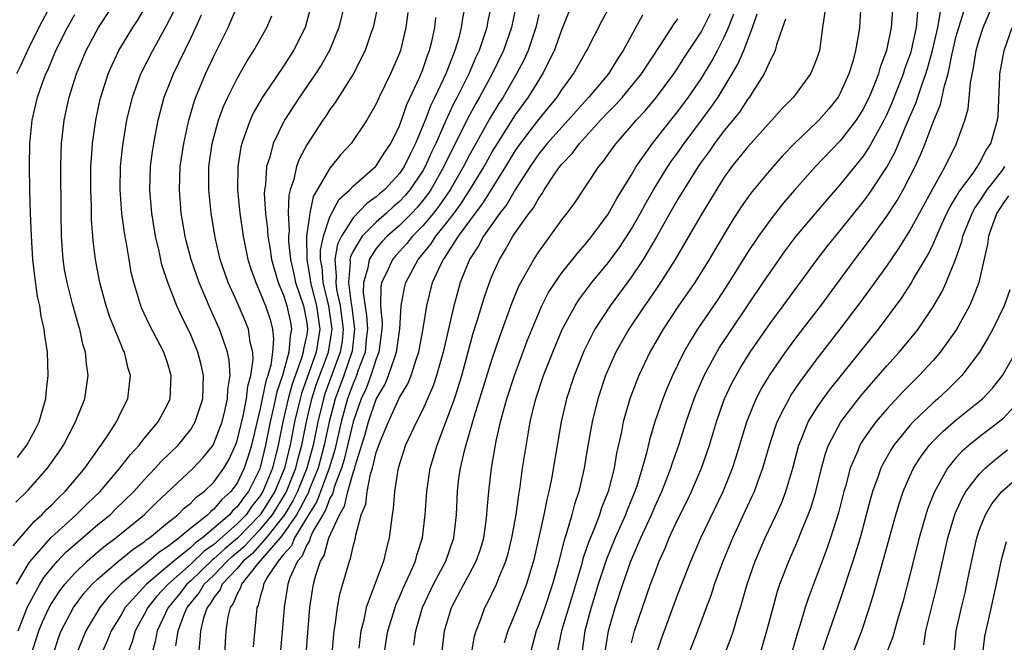
# Model space of a CAD drawing. Units: inches. Extents: x 2586000 to 2589000, y 1551000 to 1554000.
# Drawn here: x 2586708 to 2586793, y 1551050 to 1551104 of the extents above; entities that cross this region are included whole.
import ezdxf

# ---------------------------------------------------------------- set-up
doc = ezdxf.new("R2010")
doc.units = ezdxf.units.IN
doc.header["$MEASUREMENT"] = 0
doc.layers.add('LD25861551_2ft', color=85, linetype='Continuous')

msp = doc.modelspace()

# ---------------------------------------------------------------- linework, layer by layer
at = {"layer": 'LD25861551_2ft'}
for points, elevation in [([(2586739.571, 1551107), (2586738.72, 1551103), (2586738.561, 1551102.561), (2586738.049, 1551101), (2586737, 1551098.972), (2586735.462, 1551096.537), (2586735, 1551095.923), (2586734.64, 1551095.361), (2586734.38, 1551095), (2586733, 1551092.886), (2586732.348, 1551091.652), (2586732.12, 1551091), (2586731.879, 1551089.879), (2586731.578, 1551089), (2586731.462, 1551088.539), (2586731.411, 1551087), (2586731.493, 1551085.493), (2586731.44, 1551085), (2586731.442, 1551084.558), (2586731.61, 1551083), (2586731.867, 1551081.867), (2586732.044, 1551081), (2586732.729, 1551079), (2586733, 1551077.539), (2586733.075, 1551077), (2586733, 1551076.545), (2586732.727, 1551075.273), (2586732.707, 1551075), (2586732.59, 1551074.59), (2586731.743, 1551072.257), (2586731.4, 1551071), (2586730.943, 1551069), (2586730.543, 1551067), (2586730.042, 1551065), (2586729.233, 1551063), (2586729, 1551062.626), (2586728.275, 1551061.725), (2586727.769, 1551061), (2586727, 1551060.216), (2586725, 1551058.444), (2586724.148, 1551057.852), (2586723, 1551056.722), (2586721.065, 1551055), (2586720.061, 1551053.939), (2586719.294, 1551053), (2586719, 1551052.407), (2586718.211, 1551051), (2586717.948, 1551050.052), (2586717.542, 1551049)], 7646), ([(2586707.922, 1551062.078), (2586709, 1551063.115), (2586710.666, 1551065), (2586711.622, 1551066.378), (2586712.038, 1551067), (2586713.083, 1551069), (2586713.863, 1551071), (2586714.157, 1551073), (2586714.006, 1551074.006), (2586713.934, 1551075), (2586713.705, 1551075.705), (2586713.433, 1551077), (2586713.322, 1551077.323), (2586712.886, 1551078.886), (2586712.821, 1551079.179), (2586712.344, 1551081), (2586712.135, 1551082.135), (2586712.005, 1551083), (2586711.865, 1551085), (2586711.834, 1551087), (2586711.812, 1551091), (2586711.836, 1551092.164), (2586711.873, 1551093), (2586712.088, 1551095), (2586712.519, 1551097), (2586713.146, 1551099), (2586713.978, 1551101), (2586715.046, 1551103), (2586717, 1551105.982)], 7662), ([(2586707.685, 1551058.315), (2586709.545, 1551060.455), (2586710.172, 1551061), (2586710.563, 1551061.437), (2586711, 1551061.833), (2586711.569, 1551062.43), (2586712.192, 1551063), (2586713.878, 1551065), (2586715.159, 1551066.841), (2586715.29, 1551067), (2586715.881, 1551067.881), (2586716.595, 1551069), (2586717, 1551069.861), (2586717.575, 1551071), (2586717.736, 1551072.264), (2586717.809, 1551073), (2586717.608, 1551073.607), (2586717.288, 1551075), (2586717.187, 1551075.187), (2586717, 1551075.634), (2586716.038, 1551078.038), (2586715.722, 1551079), (2586715.168, 1551081), (2586714.792, 1551083), (2586714.601, 1551084.601), (2586714.453, 1551086.453), (2586714.439, 1551087.561), (2586714.381, 1551089), (2586714.405, 1551091), (2586714.52, 1551092.52), (2586714.541, 1551093), (2586714.814, 1551095), (2586715.198, 1551096.802), (2586715.244, 1551097), (2586715.884, 1551099), (2586716.22, 1551099.779), (2586716.813, 1551101), (2586718.012, 1551103), (2586718.403, 1551103.597), (2586719.162, 1551104.838)], 7660), ([(2586710.984, 1551105.016), (2586709.92, 1551103), (2586708.929, 1551101), (2586708.325, 1551099.675), (2586707.991, 1551099)], 7666), ([(2586709.285, 1551049), (2586709.918, 1551051), (2586710.238, 1551051.762), (2586710.807, 1551053), (2586711, 1551053.334), (2586711.653, 1551054.347), (2586712.145, 1551055), (2586713, 1551055.972), (2586714.064, 1551057), (2586715, 1551057.805), (2586715.655, 1551058.345), (2586716.536, 1551059), (2586718.99, 1551061), (2586720.005, 1551061.995), (2586723.215, 1551065), (2586724.078, 1551065.922), (2586724.925, 1551067), (2586725, 1551067.13), (2586725.704, 1551069), (2586725.947, 1551069.947), (2586726.182, 1551071), (2586726.205, 1551071.795), (2586726.395, 1551073), (2586726.32, 1551074.32), (2586726.186, 1551075), (2586725.733, 1551076.267), (2586725.498, 1551077), (2586724.712, 1551078.712), (2586723.727, 1551081), (2586723.03, 1551083), (2586722.61, 1551084.611), (2586722.518, 1551085), (2586722.188, 1551087), (2586722.03, 1551089), (2586722.099, 1551091), (2586722.397, 1551093), (2586722.84, 1551095), (2586723.321, 1551096.679), (2586723.438, 1551097), (2586724.276, 1551099), (2586725, 1551100.516), (2586726.237, 1551103), (2586726.474, 1551103.526), (2586727.083, 1551105)], 7654), ([(2586733.316, 1551104.684), (2586732.867, 1551103), (2586731.876, 1551101), (2586731, 1551099.666), (2586729.202, 1551097), (2586728.396, 1551095.604), (2586728.118, 1551095), (2586727.651, 1551093.651), (2586727.398, 1551093), (2586727.321, 1551092.679), (2586727.051, 1551091), (2586727.038, 1551089), (2586727.236, 1551087), (2586727.526, 1551085), (2586727.94, 1551083), (2586728.193, 1551082.194), (2586728.606, 1551081), (2586729, 1551080.136), (2586729.442, 1551079), (2586729.838, 1551077.838), (2586730.066, 1551077), (2586730.153, 1551076.154), (2586730.047, 1551075), (2586729.899, 1551073.898), (2586729.638, 1551073), (2586729.477, 1551072.523), (2586729, 1551070.165), (2586728.239, 1551067), (2586727.957, 1551066.043), (2586727.62, 1551065), (2586727, 1551063.722), (2586726.472, 1551063), (2586725.685, 1551062.315), (2586725, 1551061.472), (2586724.725, 1551061.276), (2586724.465, 1551061), (2586723, 1551059.832), (2586721.998, 1551059), (2586721, 1551058.237), (2586720.247, 1551057.753), (2586719.399, 1551057), (2586716.973, 1551055), (2586715.985, 1551054.015), (2586715.164, 1551053), (2586713.956, 1551051), (2586713.161, 1551049)], 7650), ([(2586736.253, 1551105), (2586735.764, 1551103), (2586734.971, 1551101), (2586734.256, 1551099.744), (2586733.771, 1551099), (2586732.374, 1551097), (2586731.078, 1551095), (2586730.114, 1551093), (2586729.815, 1551091.815), (2586729.546, 1551091), (2586729.44, 1551089.44), (2586729.361, 1551089), (2586729.348, 1551088.652), (2586729.445, 1551087), (2586729.615, 1551085.614), (2586729.649, 1551085), (2586729.85, 1551083.85), (2586729.97, 1551083), (2586730.192, 1551082.191), (2586730.553, 1551081), (2586731, 1551079.936), (2586731.3, 1551079), (2586731.593, 1551077.593), (2586731.7, 1551077), (2586731.576, 1551076.424), (2586731.471, 1551075), (2586730.901, 1551073), (2586730.423, 1551071.577), (2586730.123, 1551070.122), (2586729.852, 1551069), (2586729.462, 1551067), (2586729, 1551065.079), (2586728.954, 1551064.954), (2586727.98, 1551063), (2586727.543, 1551062.457), (2586727, 1551061.679), (2586726.637, 1551061.363), (2586726.342, 1551061), (2586725, 1551059.831), (2586724.012, 1551059), (2586723.415, 1551058.585), (2586723, 1551058.174), (2586721.543, 1551057), (2586721, 1551056.524), (2586719.184, 1551055), (2586717.347, 1551053), (2586717, 1551052.382), (2586716.145, 1551051), (2586715.823, 1551050.177), (2586715.309, 1551049)], 7648), ([(2586746.655, 1551105), (2586746.398, 1551103.602), (2586746.327, 1551103), (2586746.108, 1551102.108), (2586745.779, 1551101), (2586744.991, 1551099), (2586744.053, 1551097), (2586743.7, 1551096.3), (2586743.221, 1551095), (2586742.386, 1551093), (2586741.913, 1551092.087), (2586741.401, 1551091), (2586741, 1551090.413), (2586739.694, 1551089), (2586739.319, 1551088.681), (2586739, 1551088.384), (2586738.182, 1551087.818), (2586737, 1551086.585), (2586735.991, 1551085), (2586735.67, 1551084.331), (2586735.429, 1551083), (2586735.551, 1551081.551), (2586735.501, 1551081), (2586735.577, 1551080.423), (2586735.896, 1551079), (2586736.15, 1551077), (2586736.045, 1551075.955), (2586735.893, 1551075), (2586734.576, 1551071.424), (2586734.439, 1551071), (2586733.951, 1551069), (2586733.551, 1551067), (2586733.025, 1551065), (2586732.213, 1551063), (2586731.811, 1551062.19), (2586731.078, 1551061), (2586729.515, 1551059), (2586728.332, 1551057.668), (2586727.53, 1551057), (2586727, 1551056.369), (2586725.71, 1551055), (2586725.51, 1551054.49), (2586725, 1551053.852), (2586724.69, 1551053.31), (2586724.428, 1551053), (2586724.11, 1551052.111), (2586723.832, 1551051), (2586723.799, 1551050.201), (2586723.675, 1551049)], 7640), ([(2586748.922, 1551105), (2586748.59, 1551103.41), (2586748.52, 1551103), (2586748.301, 1551102.301), (2586747.856, 1551101), (2586747.578, 1551100.422), (2586746.968, 1551099), (2586745.981, 1551097), (2586745.637, 1551096.362), (2586745, 1551094.991), (2586744.121, 1551093), (2586743.76, 1551092.239), (2586743.212, 1551091), (2586743, 1551090.634), (2586741.897, 1551089), (2586741.487, 1551088.513), (2586741, 1551087.995), (2586740.462, 1551087.538), (2586739.884, 1551087), (2586739, 1551086.222), (2586737.789, 1551085), (2586737, 1551083.705), (2586736.771, 1551083.229), (2586736.73, 1551083), (2586736.751, 1551082.751), (2586736.591, 1551081), (2586736.832, 1551079.168), (2586736.885, 1551078.885), (2586737.128, 1551077), (2586736.917, 1551075.083), (2586736.903, 1551075), (2586736.207, 1551073), (2586735.461, 1551071), (2586734.932, 1551069), (2586734.514, 1551067), (2586733.982, 1551065), (2586733.283, 1551063.283), (2586733.13, 1551062.869), (2586733, 1551062.663), (2586732.448, 1551061.553), (2586732.108, 1551061), (2586731, 1551059.375), (2586730.704, 1551059), (2586728.788, 1551056.788), (2586727.374, 1551055), (2586727.3, 1551054.7), (2586727, 1551054.186), (2586726.667, 1551053.333), (2586726.399, 1551053), (2586726.191, 1551052.191), (2586726.02, 1551051), (2586725.921, 1551049)], 7638), ([(2586751.074, 1551105.074), (2586750.657, 1551103), (2586749.963, 1551101), (2586748.982, 1551099), (2586747.909, 1551097), (2586747.572, 1551096.428), (2586746.872, 1551095.128), (2586744.832, 1551091), (2586743.693, 1551089), (2586743.411, 1551088.589), (2586743, 1551088.07), (2586742.511, 1551087.489), (2586742.052, 1551087), (2586741, 1551085.934), (2586739.944, 1551085), (2586739.49, 1551084.51), (2586739, 1551083.934), (2586738.372, 1551083), (2586738.265, 1551082.265), (2586737.895, 1551081), (2586737.882, 1551080.118), (2586738.17, 1551078.169), (2586738.238, 1551077), (2586738.137, 1551076.137), (2586738.031, 1551075), (2586737.448, 1551073.449), (2586737.303, 1551073), (2586737.22, 1551072.781), (2586737, 1551072.308), (2586736.512, 1551071), (2586735.964, 1551069), (2586735.412, 1551066.588), (2586734.939, 1551065), (2586733.875, 1551062.125), (2586733.162, 1551061), (2586731.962, 1551059), (2586731.684, 1551058.316), (2586731, 1551057.574), (2586730.527, 1551057), (2586729.631, 1551055.631), (2586729.288, 1551055), (2586729.25, 1551054.75), (2586729, 1551053.925), (2586728.818, 1551053.182), (2586728.711, 1551053), (2586728.663, 1551052.663), (2586728.383, 1551049.617)], 7636), ([(2586735.204, 1551049), (2586735.339, 1551050.661), (2586735.379, 1551051), (2586735.465, 1551051.465), (2586735.643, 1551053), (2586735.857, 1551054.144), (2586736.694, 1551057), (2586736.789, 1551057.212), (2586737, 1551058.247), (2586737.196, 1551059), (2586737.225, 1551059.225), (2586737.703, 1551061), (2586738.086, 1551061.914), (2586738.202, 1551063), (2586738.499, 1551064.499), (2586738.673, 1551065), (2586739, 1551066.352), (2586739.36, 1551067.36), (2586740.038, 1551069), (2586741, 1551071.113), (2586741.707, 1551072.293), (2586741.992, 1551073), (2586742.454, 1551074.454), (2586742.664, 1551075), (2586743.041, 1551077.041), (2586743.345, 1551079), (2586743.859, 1551081), (2586744.571, 1551082.571), (2586744.784, 1551083), (2586744.881, 1551083.119), (2586746.091, 1551085), (2586747.551, 1551087), (2586748.18, 1551087.82), (2586750.168, 1551091), (2586751, 1551092.388), (2586751.42, 1551093), (2586753, 1551095.066), (2586754.597, 1551097), (2586755, 1551097.625), (2586756.001, 1551099), (2586757, 1551100.785), (2586757.135, 1551101), (2586758.451, 1551103.549), (2586759.146, 1551104.854)], 7630), ([(2586780.758, 1551105), (2586780.645, 1551103), (2586780.596, 1551102.596), (2586780.319, 1551101), (2586780.067, 1551100.067), (2586779.741, 1551099), (2586779, 1551097.33), (2586778.814, 1551097), (2586778.004, 1551095.996), (2586777.145, 1551095), (2586777, 1551094.852), (2586775.063, 1551093), (2586774.044, 1551091.955), (2586773, 1551090.794), (2586771.288, 1551088.712), (2586770.466, 1551087.534), (2586769.678, 1551086.322), (2586768.175, 1551083.825), (2586767.701, 1551083), (2586766.454, 1551081), (2586765.065, 1551079), (2586763.731, 1551077), (2586762.591, 1551075), (2586761.633, 1551073), (2586761.446, 1551072.554), (2586760.866, 1551071), (2586760.295, 1551069), (2586760.13, 1551068.13), (2586759.711, 1551066.289), (2586759.492, 1551065), (2586758.975, 1551063), (2586758.41, 1551061.59), (2586758.228, 1551061), (2586757.773, 1551059.773), (2586757.317, 1551058.683), (2586756.814, 1551057.185), (2586756.688, 1551056.688), (2586755.911, 1551054.089), (2586754.963, 1551051), (2586754.549, 1551049)], 7614), ([(2586765.937, 1551049), (2586766.727, 1551051), (2586767.472, 1551053), (2586767.885, 1551054.115), (2586768.165, 1551055), (2586768.905, 1551057), (2586769.732, 1551059), (2586771, 1551061.74), (2586771.41, 1551062.591), (2586771.588, 1551063), (2586771.906, 1551063.906), (2586772.323, 1551065), (2586772.911, 1551067.089), (2586773.553, 1551069), (2586774.171, 1551070.171), (2586774.578, 1551071), (2586774.734, 1551071.265), (2586775.537, 1551072.463), (2586777, 1551074.432), (2586778.99, 1551077), (2586780.725, 1551079.275), (2586781.574, 1551080.426), (2586783, 1551082.42), (2586784.051, 1551083.949), (2586785, 1551085.467), (2586787, 1551089.132), (2586788.039, 1551091), (2586789.013, 1551093), (2586789.726, 1551095), (2586790.013, 1551095.987), (2586790.217, 1551098.217), (2586790.489, 1551099.511), (2586790.717, 1551101), (2586791, 1551102.015), (2586791.325, 1551103), (2586792.164, 1551105)], 7604), ([(2586707.977, 1551055), (2586709.104, 1551056.896), (2586710.965, 1551059.035), (2586713.132, 1551061), (2586714.071, 1551061.929), (2586715.203, 1551063), (2586716.907, 1551065), (2586717.807, 1551066.193), (2586718.554, 1551067), (2586719, 1551067.573), (2586720.206, 1551069), (2586721, 1551070.51), (2586721.22, 1551071), (2586721.318, 1551073), (2586721, 1551074.077), (2586720.691, 1551075), (2586719.423, 1551077.423), (2586718.78, 1551078.78), (2586718.691, 1551079), (2586718.086, 1551081), (2586717.882, 1551081.882), (2586717.685, 1551083), (2586717.441, 1551084.559), (2586717.301, 1551085.301), (2586717.071, 1551087), (2586716.915, 1551089), (2586716.948, 1551091), (2586717.14, 1551092.86), (2586717.496, 1551095), (2586717.972, 1551097), (2586718.705, 1551099), (2586719.723, 1551101), (2586720.899, 1551103.102), (2586721.566, 1551104.434)], 7658), ([(2586708.058, 1551065.942), (2586708.871, 1551067), (2586709.626, 1551068.374), (2586709.933, 1551069), (2586710.319, 1551070.319), (2586710.502, 1551071), (2586710.533, 1551071.467), (2586710.713, 1551073), (2586710.65, 1551075), (2586710.432, 1551076.432), (2586710.376, 1551077), (2586710.117, 1551078.117), (2586709.99, 1551079), (2586709.803, 1551079.803), (2586709.552, 1551081.552), (2586709.404, 1551083), (2586709.267, 1551085), (2586709.182, 1551087), (2586709.125, 1551089), (2586709.095, 1551091), (2586709.139, 1551093), (2586709.34, 1551095), (2586709.795, 1551097), (2586710.212, 1551098.212), (2586710.508, 1551099), (2586710.672, 1551099.328), (2586711.367, 1551101), (2586712.368, 1551103), (2586713, 1551104.116)], 7664), ([(2586708.129, 1551051), (2586708.94, 1551053.06), (2586709.994, 1551055), (2586710.375, 1551055.625), (2586711, 1551056.399), (2586711.521, 1551057), (2586712.239, 1551057.761), (2586713, 1551058.438), (2586715, 1551060.145), (2586716.045, 1551061), (2586716.533, 1551061.467), (2586718.105, 1551063), (2586719, 1551064.016), (2586719.941, 1551065), (2586720.439, 1551065.561), (2586721.918, 1551067), (2586722.415, 1551067.585), (2586723, 1551068.353), (2586723.398, 1551069), (2586724.034, 1551071), (2586724.092, 1551073), (2586723.906, 1551073.906), (2586723.623, 1551075), (2586723, 1551076.514), (2586722.184, 1551078.184), (2586721.805, 1551079), (2586721.022, 1551081.022), (2586720.526, 1551082.526), (2586720.282, 1551083.718), (2586719.975, 1551085), (2586719.643, 1551087), (2586719.477, 1551089), (2586719.543, 1551091), (2586719.705, 1551092.295), (2586719.813, 1551093), (2586720.195, 1551095), (2586720.715, 1551097), (2586721.505, 1551099), (2586723, 1551102.07), (2586723.44, 1551103), (2586723.922, 1551104.078)], 7656), ([(2586711.164, 1551049), (2586711.618, 1551050.382), (2586711.845, 1551051), (2586712.898, 1551053), (2586713.802, 1551054.198), (2586714.514, 1551055), (2586715, 1551055.471), (2586716.792, 1551057), (2586718.01, 1551057.99), (2586719, 1551058.674), (2586719.173, 1551058.827), (2586719.442, 1551059), (2586721, 1551060.286), (2586721.893, 1551061), (2586722.448, 1551061.552), (2586723, 1551061.997), (2586723.486, 1551062.513), (2586724.167, 1551063), (2586725, 1551063.802), (2586725.871, 1551065), (2586726.284, 1551065.716), (2586726.873, 1551067), (2586727, 1551067.365), (2586727.52, 1551069.52), (2586727.811, 1551071), (2586727.921, 1551072.078), (2586728.185, 1551073), (2586728.385, 1551074.385), (2586728.352, 1551075), (2586728.136, 1551075.864), (2586727.988, 1551077), (2586727.703, 1551077.703), (2586727, 1551079.32), (2586726.244, 1551081), (2586725.553, 1551083), (2586725.105, 1551084.895), (2586724.755, 1551087), (2586724.556, 1551089), (2586724.574, 1551091), (2586724.86, 1551093), (2586725.398, 1551095), (2586725.818, 1551096.182), (2586726.193, 1551097), (2586727, 1551098.594), (2586727.883, 1551100.117), (2586728.447, 1551101), (2586729.556, 1551103), (2586730.001, 1551103.999)], 7652), ([(2586741.721, 1551104.279), (2586741.543, 1551103), (2586741.081, 1551101), (2586741, 1551100.786), (2586740.221, 1551099), (2586739.255, 1551097), (2586739, 1551096.42), (2586738.197, 1551095), (2586736.841, 1551093), (2586735.952, 1551092.048), (2586735, 1551090.873), (2586733.91, 1551089), (2586733.563, 1551088.437), (2586733.257, 1551087), (2586732.996, 1551085), (2586733.005, 1551083), (2586733.307, 1551081.307), (2586733.329, 1551081), (2586733.858, 1551079), (2586734.144, 1551077), (2586733.812, 1551075), (2586732.55, 1551071.45), (2586732.427, 1551071), (2586731.959, 1551069), (2586731.576, 1551067), (2586731.452, 1551066.548), (2586731.093, 1551065), (2586730.255, 1551063), (2586729, 1551060.988), (2586727.027, 1551058.973), (2586725.941, 1551058.059), (2586725, 1551057.202), (2586724.88, 1551057.119), (2586723, 1551055.301), (2586722.662, 1551055), (2586721.937, 1551054.063), (2586721.049, 1551053), (2586720.1, 1551051), (2586719.942, 1551050.058), (2586719.647, 1551049)], 7644), ([(2586721.706, 1551049.706), (2586721.923, 1551051), (2586722.473, 1551052.473), (2586722.701, 1551053), (2586723.745, 1551054.255), (2586724.171, 1551055), (2586725, 1551055.801), (2586726.141, 1551057), (2586726.59, 1551057.41), (2586727.68, 1551058.32), (2586728.295, 1551059), (2586729, 1551059.72), (2586730.044, 1551061), (2586731.173, 1551062.827), (2586731.259, 1551063), (2586732.059, 1551065), (2586732.236, 1551065.763), (2586732.573, 1551067), (2586732.97, 1551069), (2586733.441, 1551071), (2586733.821, 1551072.179), (2586734.877, 1551075), (2586735.173, 1551076.827), (2586735.191, 1551077), (2586734.915, 1551079), (2586734.414, 1551081), (2586734.321, 1551082.321), (2586734.2, 1551083), (2586734.196, 1551083.803), (2586734.435, 1551085), (2586735, 1551086.686), (2586735.806, 1551088.194), (2586736.716, 1551089), (2586737, 1551089.31), (2586738.932, 1551091), (2586739, 1551091.075), (2586739.74, 1551092.26), (2586740.258, 1551093), (2586741, 1551094.507), (2586741.184, 1551095), (2586741.636, 1551096.364), (2586742.744, 1551098.744), (2586743, 1551099.368), (2586743.419, 1551100.581), (2586743.598, 1551101), (2586743.795, 1551101.795), (2586744.045, 1551103), (2586744.134, 1551103.866)], 7642), ([(2586753, 1551104.101), (2586752.755, 1551103), (2586752.095, 1551101), (2586751.752, 1551100.248), (2586751.097, 1551099), (2586749.925, 1551097), (2586749.558, 1551096.442), (2586748.806, 1551095.194), (2586747.367, 1551092.633), (2586747, 1551091.956), (2586746.516, 1551091), (2586745.37, 1551089), (2586744.402, 1551087.598), (2586743.928, 1551087), (2586743, 1551085.884), (2586742.128, 1551085), (2586741.627, 1551084.373), (2586740.671, 1551083.329), (2586740.392, 1551083), (2586739.903, 1551081.904), (2586739.461, 1551081), (2586739.393, 1551080.607), (2586739.362, 1551079), (2586739.5, 1551077.5), (2586739.482, 1551077), (2586739.229, 1551075), (2586739, 1551074.426), (2586738.539, 1551073), (2586738.114, 1551071.886), (2586737.702, 1551071), (2586737, 1551069), (2586736.244, 1551065.756), (2586736.015, 1551065), (2586735.378, 1551063.378), (2586735.22, 1551062.78), (2586735, 1551062.415), (2586734.619, 1551061.381), (2586734.378, 1551061), (2586733.538, 1551059.538), (2586733.305, 1551059), (2586733.241, 1551058.759), (2586733, 1551058.406), (2586732.594, 1551057.406), (2586732.219, 1551057), (2586731.555, 1551055.555), (2586731.37, 1551055), (2586731.05, 1551053), (2586730.898, 1551050.898), (2586730.684, 1551048.684)], 7634), ([(2586732.966, 1551049), (2586733.285, 1551053), (2586733.496, 1551054.504), (2586733.586, 1551055), (2586733.786, 1551055.786), (2586734.19, 1551057), (2586734.518, 1551057.482), (2586734.921, 1551059), (2586735.815, 1551061), (2586736.261, 1551061.739), (2586736.539, 1551063), (2586737, 1551064.597), (2586737.14, 1551065), (2586737.185, 1551065.185), (2586738.054, 1551067.946), (2586738.335, 1551069), (2586739, 1551070.963), (2586739.758, 1551072.242), (2586740.065, 1551073), (2586740.589, 1551074.589), (2586740.753, 1551075), (2586741.029, 1551077.029), (2586741.133, 1551079), (2586741.432, 1551080.568), (2586741.54, 1551081), (2586742.608, 1551083), (2586742.794, 1551083.206), (2586743.695, 1551084.305), (2586744.133, 1551085), (2586745, 1551086.062), (2586745.707, 1551087), (2586746.254, 1551087.746), (2586747.048, 1551088.952), (2586748.29, 1551091), (2586749, 1551092.272), (2586749.434, 1551093), (2586751, 1551095.465), (2586752.123, 1551097), (2586753, 1551098.437), (2586753.37, 1551099), (2586753.705, 1551099.705), (2586754.357, 1551101), (2586755, 1551102.805), (2586755.632, 1551104.368)], 7632), ([(2586761.945, 1551104.055), (2586760.292, 1551101), (2586759.766, 1551100.234), (2586759.011, 1551099), (2586757.333, 1551097), (2586757, 1551096.645), (2586755.543, 1551095), (2586755, 1551094.416), (2586753.732, 1551093), (2586753, 1551092.093), (2586752.251, 1551091), (2586751, 1551089.047), (2586750.25, 1551087.75), (2586749.648, 1551087), (2586748.228, 1551085), (2586747.817, 1551084.183), (2586747.031, 1551083), (2586746.244, 1551081), (2586745.958, 1551080.043), (2586745.676, 1551079), (2586744.765, 1551075), (2586744.201, 1551073), (2586743.897, 1551072.103), (2586743, 1551070.061), (2586742.457, 1551069), (2586741.525, 1551067), (2586741, 1551065.389), (2586740.855, 1551064.855), (2586740.562, 1551063), (2586740.453, 1551061.547), (2586740.362, 1551061), (2586740.118, 1551059), (2586739.873, 1551058.127), (2586739.62, 1551057), (2586738.828, 1551054.827), (2586738.138, 1551053), (2586737.915, 1551051.915), (2586737.665, 1551051), (2586737.485, 1551049.485)], 7628), ([(2586742.242, 1551049.759), (2586742.41, 1551051), (2586742.983, 1551053), (2586743.924, 1551055), (2586744.989, 1551057), (2586745.69, 1551059), (2586745.905, 1551061), (2586745.99, 1551063), (2586746.127, 1551064.127), (2586746.253, 1551065), (2586746.633, 1551066.633), (2586747.445, 1551069.445), (2586749, 1551074.431), (2586749.648, 1551076.352), (2586750.707, 1551079.293), (2586751.301, 1551080.699), (2586751.457, 1551081), (2586752.072, 1551082.072), (2586752.572, 1551083), (2586753, 1551083.664), (2586755, 1551086.414), (2586755.457, 1551087), (2586756.108, 1551087.892), (2586758.182, 1551091), (2586758.562, 1551091.438), (2586759.382, 1551092.618), (2586759.664, 1551093), (2586761, 1551094.518), (2586761.403, 1551095), (2586762.177, 1551095.823), (2586763.147, 1551097), (2586764.651, 1551099), (2586765, 1551099.516), (2586765.577, 1551100.423), (2586767, 1551102.592), (2586767.217, 1551103), (2586767.801, 1551104.199)], 7624), ([(2586744.644, 1551049), (2586744.89, 1551051), (2586745.477, 1551053), (2586746.014, 1551053.986), (2586746.535, 1551055), (2586747, 1551055.834), (2586747.621, 1551057), (2586747.973, 1551058.027), (2586748.265, 1551059), (2586748.482, 1551060.483), (2586748.54, 1551061), (2586748.558, 1551061.442), (2586748.691, 1551063), (2586748.919, 1551065), (2586749.334, 1551067.334), (2586749.717, 1551069), (2586749.96, 1551069.96), (2586750.257, 1551071), (2586750.905, 1551073), (2586752.018, 1551075.982), (2586753, 1551078.405), (2586753.268, 1551079), (2586753.853, 1551080.147), (2586754.406, 1551081), (2586755, 1551081.846), (2586756.395, 1551083.606), (2586757, 1551084.28), (2586757.582, 1551085), (2586759, 1551086.897), (2586759.742, 1551088.259), (2586761, 1551090.3), (2586761.403, 1551091), (2586762.823, 1551093), (2586764.385, 1551095), (2586765, 1551095.762), (2586765.923, 1551097), (2586767, 1551098.569), (2586767.918, 1551100.082), (2586768.423, 1551101), (2586769, 1551102.148), (2586769.368, 1551103), (2586769.818, 1551104.182)], 7622), ([(2586747.22, 1551049), (2586747.479, 1551050.521), (2586747.604, 1551051), (2586747.998, 1551051.997), (2586748.354, 1551053), (2586748.587, 1551053.413), (2586749.353, 1551055), (2586749.56, 1551055.56), (2586750.168, 1551057), (2586750.358, 1551057.642), (2586750.695, 1551059), (2586751.057, 1551061), (2586751.286, 1551062.714), (2586751.409, 1551063.409), (2586751.615, 1551065), (2586751.793, 1551066.208), (2586752.108, 1551068.108), (2586752.274, 1551069), (2586752.668, 1551070.668), (2586752.753, 1551071), (2586753.423, 1551073), (2586754.205, 1551075), (2586755.033, 1551076.968), (2586756.135, 1551079), (2586756.469, 1551079.531), (2586757.591, 1551081), (2586759, 1551082.702), (2586759.958, 1551084.042), (2586760.601, 1551085), (2586761, 1551085.63), (2586761.777, 1551087), (2586762.197, 1551087.802), (2586762.899, 1551089), (2586764.139, 1551091), (2586764.482, 1551091.518), (2586765, 1551092.222), (2586765.533, 1551093), (2586767.88, 1551096.12), (2586768.473, 1551097), (2586769.691, 1551099), (2586770.173, 1551099.827), (2586770.683, 1551101), (2586771.426, 1551103), (2586771.836, 1551104.164)], 7620), ([(2586777.661, 1551104.339), (2586777.461, 1551103), (2586777.192, 1551101), (2586777, 1551100.4), (2586776.612, 1551099.388), (2586776.432, 1551099), (2586774.968, 1551097), (2586773.992, 1551096.008), (2586773.105, 1551095), (2586771, 1551092.684), (2586769.647, 1551091), (2586769, 1551090.089), (2586767.083, 1551087), (2586764.768, 1551083), (2586763.494, 1551081), (2586762.48, 1551079.52), (2586762.107, 1551079), (2586760.772, 1551077), (2586759.643, 1551075), (2586758.766, 1551073), (2586758.098, 1551071), (2586757.605, 1551069), (2586757.217, 1551066.783), (2586756.925, 1551065), (2586756.455, 1551063), (2586756.083, 1551061.917), (2586755.852, 1551061), (2586755.394, 1551059.393), (2586755.188, 1551058.811), (2586754.654, 1551056.654), (2586754.196, 1551055), (2586753.518, 1551053), (2586753, 1551051.536), (2586752.785, 1551051), (2586752.257, 1551049)], 7616), ([(2586783.493, 1551104.507), (2586783.393, 1551103), (2586782.977, 1551101), (2586782.433, 1551099.568), (2586782.282, 1551099), (2586781.831, 1551097.831), (2586781.484, 1551097), (2586781.328, 1551096.672), (2586781, 1551096.011), (2586780.373, 1551095), (2586779, 1551093.22), (2586776.871, 1551091), (2586775.04, 1551088.96), (2586774.113, 1551087.887), (2586773, 1551086.484), (2586771.937, 1551085), (2586771, 1551083.587), (2586769.395, 1551081), (2586768.44, 1551079.56), (2586766.703, 1551077), (2586766.047, 1551075.953), (2586765.517, 1551075), (2586764.54, 1551073), (2586764.073, 1551071.927), (2586763.706, 1551071), (2586763.024, 1551069), (2586762.557, 1551067.443), (2586762.294, 1551066.294), (2586761.928, 1551065), (2586761.445, 1551063.445), (2586761.291, 1551063), (2586760.615, 1551061.385), (2586760.479, 1551061), (2586759.596, 1551059), (2586758.836, 1551057.164), (2586758.133, 1551055), (2586757.747, 1551053.747), (2586757.527, 1551053), (2586756.987, 1551051), (2586756.737, 1551049.263)], 7612), ([(2586758.713, 1551049), (2586759.03, 1551051), (2586759.603, 1551053), (2586760.248, 1551055), (2586760.941, 1551057), (2586761.81, 1551059), (2586762.719, 1551061), (2586763, 1551061.663), (2586763.62, 1551063), (2586764.027, 1551064.028), (2586764.399, 1551065), (2586764.536, 1551065.464), (2586765.07, 1551067), (2586765.711, 1551069), (2586766.407, 1551071), (2586766.577, 1551071.424), (2586767.269, 1551073), (2586768.35, 1551075), (2586768.593, 1551075.407), (2586769.637, 1551077), (2586772.359, 1551081), (2586773, 1551081.972), (2586774.251, 1551083.748), (2586775.207, 1551085), (2586777.859, 1551088.141), (2586779, 1551089.42), (2586781, 1551091.911), (2586781.438, 1551092.562), (2586782.484, 1551094.484), (2586782.78, 1551095), (2586783, 1551095.456), (2586783.471, 1551096.529), (2586784.446, 1551099), (2586784.575, 1551099.425), (2586785, 1551100.59), (2586785.099, 1551100.902), (2586785.556, 1551103), (2586785.692, 1551104.308)], 7610), ([(2586761, 1551049.962), (2586761.27, 1551051), (2586762.651, 1551055), (2586763, 1551055.972), (2586763.393, 1551057), (2586763.89, 1551058.11), (2586764.254, 1551059), (2586765, 1551060.603), (2586765.8, 1551062.2), (2586766.18, 1551063), (2586767.03, 1551065), (2586767.721, 1551067), (2586768.323, 1551069), (2586769, 1551070.941), (2586769.658, 1551072.342), (2586770.008, 1551073), (2586770.373, 1551073.628), (2586771, 1551074.637), (2586771.233, 1551075), (2586773, 1551077.553), (2586774.084, 1551079), (2586776.999, 1551083.001), (2586777.873, 1551084.127), (2586779, 1551085.5), (2586781, 1551087.991), (2586781.435, 1551088.566), (2586781.729, 1551089), (2586783, 1551090.952), (2586783.715, 1551092.285), (2586784.763, 1551094.763), (2586785.518, 1551096.483), (2586786.014, 1551098.014), (2586786.378, 1551099), (2586786.528, 1551099.472), (2586786.937, 1551101), (2586787.397, 1551103), (2586787.649, 1551104.351)], 7608), ([(2586763.144, 1551049), (2586763.612, 1551050.388), (2586765, 1551054.146), (2586766.109, 1551057), (2586766.985, 1551059), (2586768.89, 1551063), (2586769.704, 1551065), (2586770.023, 1551065.977), (2586770.932, 1551069), (2586771.754, 1551071), (2586772.184, 1551071.816), (2586772.903, 1551073), (2586774.27, 1551075), (2586775.433, 1551076.567), (2586777.307, 1551079), (2586780.253, 1551083), (2586781.439, 1551084.561), (2586783, 1551086.719), (2586783.907, 1551088.093), (2586784.421, 1551089), (2586785, 1551090.111), (2586785.446, 1551091), (2586785.939, 1551092.061), (2586786.312, 1551093), (2586787, 1551094.836), (2586787.635, 1551096.365), (2586787.967, 1551097.967), (2586788.283, 1551099), (2586788.602, 1551100.603), (2586789, 1551102.237), (2586789.211, 1551103), (2586789.641, 1551104.359)], 7606), ([(2586739.665, 1551049), (2586740.005, 1551051), (2586740.617, 1551053), (2586740.72, 1551053.28), (2586741, 1551053.888), (2586741.325, 1551054.675), (2586741.901, 1551055.901), (2586742.367, 1551057), (2586742.494, 1551057.506), (2586742.99, 1551059), (2586743.224, 1551061), (2586743.355, 1551063), (2586743.656, 1551065), (2586744.239, 1551067), (2586745, 1551068.963), (2586745.73, 1551071), (2586746.048, 1551071.952), (2586746.361, 1551073), (2586747.358, 1551076.642), (2586747.699, 1551077.699), (2586748.297, 1551079.703), (2586748.754, 1551081), (2586749, 1551081.615), (2586749.614, 1551083), (2586750.147, 1551083.853), (2586750.784, 1551085), (2586752.188, 1551087), (2586752.545, 1551087.454), (2586753, 1551088.293), (2586753.305, 1551088.695), (2586753.484, 1551089), (2586754.428, 1551090.428), (2586754.825, 1551091), (2586755, 1551091.22), (2586755.873, 1551092.127), (2586756.509, 1551093), (2586758.337, 1551095), (2586759, 1551095.706), (2586759.65, 1551096.35), (2586760.224, 1551097), (2586761, 1551097.924), (2586761.862, 1551099), (2586763.536, 1551101.536), (2586764.681, 1551103.319), (2586765, 1551103.74)], 7626), ([(2586774.283, 1551103.716), (2586774.013, 1551103), (2586773.509, 1551101.509), (2586773.389, 1551101), (2586773.278, 1551100.722), (2586773, 1551100.256), (2586772.445, 1551099), (2586771.423, 1551097.424), (2586771.165, 1551097), (2586771, 1551096.793), (2586770.306, 1551095.694), (2586769, 1551094.108), (2586768.156, 1551093), (2586767.689, 1551092.311), (2586767, 1551091.379), (2586766.743, 1551091), (2586765, 1551088.201), (2586764.305, 1551087), (2586763.114, 1551084.886), (2586761.999, 1551083), (2586761, 1551081.501), (2586759.162, 1551079), (2586757.849, 1551077), (2586756.894, 1551075.106), (2586756.053, 1551073), (2586755.395, 1551071), (2586754.924, 1551069), (2586754.099, 1551064.099), (2586753.878, 1551063), (2586753.694, 1551062.305), (2586753.449, 1551061), (2586752.556, 1551057), (2586752.349, 1551056.349), (2586751.956, 1551055), (2586751, 1551052.577), (2586750.334, 1551051), (2586750.032, 1551049.968)], 7618), ([(2586769.05, 1551049), (2586769.597, 1551050.403), (2586769.793, 1551051), (2586770.12, 1551052.12), (2586770.403, 1551053), (2586770.974, 1551055), (2586771.656, 1551057), (2586772.51, 1551059), (2586773.464, 1551061), (2586773.945, 1551062.055), (2586774.306, 1551063), (2586774.895, 1551065), (2586775.416, 1551067), (2586775.742, 1551067.742), (2586776.242, 1551069), (2586777, 1551070.23), (2586777.522, 1551071), (2586778.145, 1551071.855), (2586782.297, 1551077), (2586784.3, 1551079.7), (2586785.091, 1551080.909), (2586785.321, 1551081.321), (2586786.57, 1551083.43), (2586787, 1551084.327), (2586787.511, 1551085.511), (2586788.189, 1551087), (2586788.457, 1551087.543), (2586789, 1551088.398), (2586789.213, 1551088.786), (2586790.438, 1551090.438), (2586790.829, 1551091), (2586790.885, 1551091.114), (2586791, 1551091.287), (2586791.574, 1551092.426), (2586791.973, 1551093), (2586792.557, 1551095), (2586792.601, 1551095.399), (2586792.738, 1551098.738), (2586792.76, 1551099), (2586793.11, 1551101), (2586793.812, 1551103)], 7602), ([(2586772.085, 1551049), (2586772.675, 1551051), (2586773.197, 1551053), (2586773.59, 1551054.41), (2586773.789, 1551055), (2586774.55, 1551057), (2586775.296, 1551058.704), (2586775.678, 1551059.678), (2586776.235, 1551061), (2586776.445, 1551061.555), (2586776.888, 1551063), (2586777.368, 1551065), (2586777.724, 1551066.277), (2586777.988, 1551067), (2586779.049, 1551069), (2586780.757, 1551071.243), (2586781.68, 1551072.32), (2586782.293, 1551073), (2586783, 1551073.822), (2586784.074, 1551075), (2586785.398, 1551076.602), (2586785.702, 1551077), (2586787, 1551078.907), (2586787.77, 1551080.23), (2586788.127, 1551081), (2586788.941, 1551083), (2586789.463, 1551084.537), (2586789.552, 1551085), (2586790.353, 1551087), (2586790.582, 1551087.418), (2586791, 1551088.003), (2586791.656, 1551089), (2586793, 1551090.729), (2586793.194, 1551091)], 7600), ([(2586793.508, 1551088.492), (2586793, 1551087.78), (2586792.484, 1551087), (2586792.163, 1551086.163), (2586791.763, 1551085), (2586791.691, 1551084.309), (2586790.93, 1551081), (2586790.407, 1551079.593), (2586790.124, 1551079), (2586789.024, 1551076.975), (2586787.612, 1551075), (2586787, 1551074.296), (2586785.811, 1551073), (2586784.402, 1551071.598), (2586783, 1551070.108), (2586782.059, 1551069), (2586781, 1551067.497), (2586780.801, 1551067.199), (2586780.691, 1551067), (2586780.497, 1551066.496), (2586779.849, 1551065), (2586779.435, 1551063.435), (2586779.305, 1551063), (2586778.834, 1551061.166), (2586778.143, 1551059), (2586777.857, 1551058.143), (2586776.223, 1551053.777), (2586775.969, 1551053), (2586775.527, 1551051.527), (2586775.267, 1551050.733), (2586774.205, 1551047)], 7598), ([(2586793.606, 1551080.394), (2586793.12, 1551079), (2586792.136, 1551077), (2586791.735, 1551076.264), (2586790.989, 1551075.011), (2586789.476, 1551073), (2586789.247, 1551072.754), (2586788.234, 1551071.766), (2586787.416, 1551071), (2586787, 1551070.642), (2586785.287, 1551069), (2586785, 1551068.689), (2586783.618, 1551067), (2586783.373, 1551066.627), (2586782.652, 1551065.348), (2586782.492, 1551065), (2586782.237, 1551064.237), (2586781.78, 1551063), (2586781.606, 1551062.394), (2586780.7, 1551059), (2586780.087, 1551057), (2586779, 1551053.701), (2586777.773, 1551050.227), (2586777.38, 1551049)], 7596), ([(2586780.09, 1551049), (2586780.852, 1551051), (2586781.522, 1551053), (2586781.873, 1551054.127), (2586782.548, 1551056.548), (2586782.758, 1551057.242), (2586783.788, 1551061), (2586784.062, 1551061.938), (2586784.427, 1551063), (2586785, 1551064.328), (2586785.308, 1551065), (2586785.96, 1551066.04), (2586786.687, 1551067), (2586787, 1551067.338), (2586787.83, 1551068.171), (2586789, 1551069.166), (2586791, 1551070.773), (2586791.264, 1551071), (2586792.104, 1551071.896), (2586792.991, 1551073), (2586794.433, 1551075.568)], 7594), ([(2586794.584, 1551071), (2586793, 1551069.272), (2586792.682, 1551069), (2586791, 1551067.705), (2586790.116, 1551067), (2586789.513, 1551066.487), (2586789, 1551065.929), (2586788.225, 1551065), (2586787.083, 1551062.917), (2586786.522, 1551061.478), (2586786.367, 1551061), (2586785.791, 1551059), (2586785, 1551055.815), (2586784.417, 1551053.583), (2586783.942, 1551051.942), (2586783.538, 1551050.462), (2586782.183, 1551047)], 7592), ([(2586786.212, 1551049.788), (2586786.382, 1551051), (2586786.821, 1551052.821), (2586787.375, 1551055), (2586788.266, 1551059), (2586788.898, 1551061.102), (2586789.518, 1551062.482), (2586789.822, 1551063), (2586791, 1551064.532), (2586791.474, 1551065), (2586792.301, 1551065.699), (2586793.419, 1551066.581)], 7590), ([(2586788.821, 1551049), (2586788.997, 1551051), (2586789.434, 1551053), (2586789.748, 1551054.251), (2586789.917, 1551055), (2586790.139, 1551056.139), (2586790.754, 1551059), (2586791, 1551059.725), (2586791.501, 1551061), (2586792.062, 1551061.938), (2586792.926, 1551063), (2586795.219, 1551065)], 7588), ([(2586791.278, 1551049), (2586791.458, 1551050.542), (2586791.755, 1551051.755), (2586792.472, 1551055), (2586792.9, 1551057.1), (2586793.319, 1551058.681)], 7586)]:
    msp.add_lwpolyline(points, dxfattribs=dict(at, elevation=elevation))

doc.saveas('drawing.dxf')
